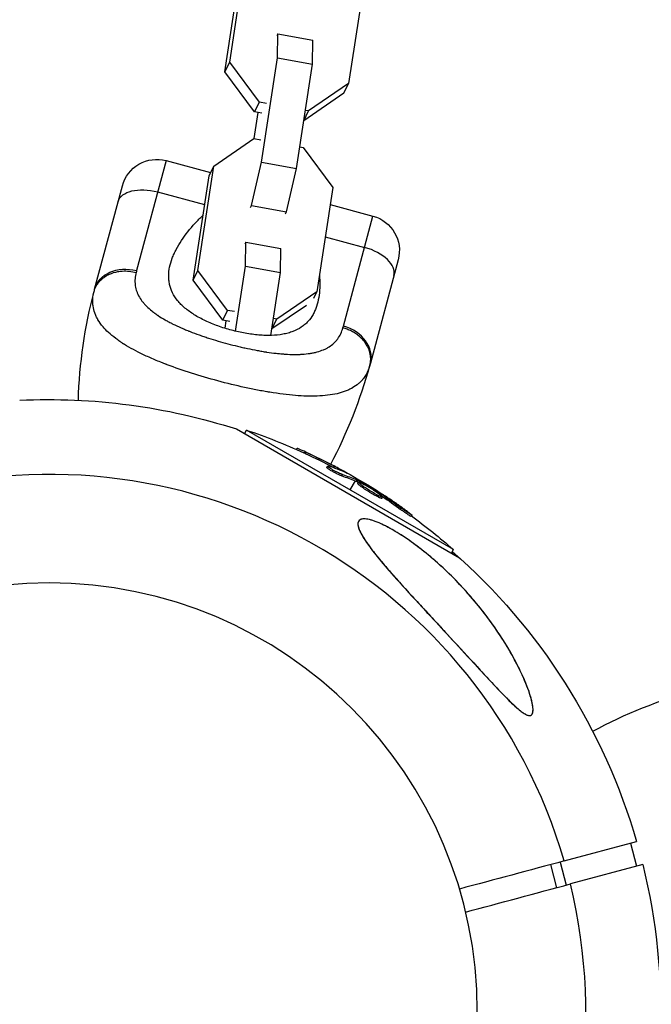
# Model space of a CAD drawing. Units: millimetres. Extents: x -11710 to 10509, y -9715 to 7369.
# Drawn here: x 2946 to 3052, y -8013 to -7848 of the extents above; entities that cross this region are included whole.
import ezdxf

# ---------------------------------------------------------------- set-up
doc = ezdxf.new("R2010")
doc.units = ezdxf.units.MM
doc.header["$LTSCALE"] = 20
doc.layers.add('2d', color=230, linetype='Continuous')

msp = doc.modelspace()

# ---------------------------------------------------------------- linework, layer by layer
at = {"layer": '2d'}
for p, q in [((2981.13, -7855.15), (2983.82, -7837.6)), ((2980.33, -7856.78), (2983.02, -7839.23)), ((3003.82, -7841.21), (3001.13, -7858.76)), ((2989.23, -7850.39), (2989.06, -7850.73)), ((2989.16, -7854.42), (2989.23, -7850.39)), ((2989.23, -7850.39), (2995.11, -7851.46)), ((2995.04, -7855.49), (2995.11, -7851.46)), ((2986.47, -7871.97), (2989.16, -7854.42)), ((2989.16, -7854.42), (2995.04, -7855.49)), ((2980.33, -7856.78), (2981.13, -7855.15)), ((2986.12, -7861.86), (2981.13, -7855.15)), ((2992.35, -7873.03), (2995.04, -7855.49)), ((2985.32, -7863.49), (2980.33, -7856.78)), ((3001.13, -7858.76), (2994.41, -7863.36)), ((3000.33, -7860.39), (3001.13, -7858.76)), ((3000.33, -7860.39), (2993.61, -7864.99)), ((2985.32, -7863.49), (2986.12, -7861.86)), ((2987.32, -7862.08), (2986.12, -7861.86)), ((2985.88, -7863.59), (2985.2, -7868.01)), ((2986.52, -7863.71), (2985.32, -7863.49)), ((2993.61, -7864.99), (2994.41, -7863.36)), ((2994.41, -7863.36), (2993.85, -7863.26)), ((2993.61, -7864.99), (2993.59, -7864.98)), ((2978.46, -7872.61), (2985.18, -7868.01)), ((2985.18, -7868.01), (2986.38, -7868.23)), ((2992.91, -7869.41), (2993.47, -7869.51)), ((2993.47, -7869.51), (2998.46, -7876.22)), ((2970.44, -7871.7), (2965.48, -7890.19)), ((2970.44, -7871.7), (2977.92, -7873.7)), ((2975.77, -7890.16), (2978.46, -7872.61)), ((2977.66, -7874.24), (2978.46, -7872.61)), ((2984.81, -7879.25), (2986.47, -7871.97)), ((2986.47, -7871.97), (2992.35, -7873.03)), ((2990.69, -7880.31), (2992.35, -7873.03)), ((2974.97, -7891.79), (2977.66, -7874.24)), ((2958.43, -7893.33), (2963.09, -7875.94)), ((2998.46, -7876.22), (2995.77, -7893.76)), ((2969.02, -7876.97), (2976.91, -7879.08)), ((2984.64, -7879.58), (2984.81, -7879.25)), ((2984.81, -7879.25), (2990.69, -7880.31)), ((2998.02, -7879.09), (3005.21, -7881.02)), ((2990.53, -7880.64), (2990.69, -7880.31)), ((3000.25, -7899.51), (3005.21, -7881.02)), ((2997.19, -7884.52), (3003.8, -7886.29)), ((2983.86, -7885.4), (2983.7, -7885.73)), ((2983.8, -7889.43), (2983.86, -7885.4)), ((2983.86, -7885.4), (2989.75, -7886.46)), ((2989.68, -7890.49), (2989.75, -7886.46)), ((2982.12, -7900.37), (2983.8, -7889.43)), ((2983.8, -7889.43), (2989.68, -7890.49)), ((3009.45, -7888.36), (3004.79, -7905.75)), ((2974.97, -7891.79), (2975.77, -7890.16)), ((2980.76, -7896.87), (2975.77, -7890.16)), ((2988.06, -7901.08), (2989.68, -7890.49)), ((2979.96, -7898.5), (2974.97, -7891.79)), ((2995.77, -7893.76), (2989.05, -7898.36)), ((2995.26, -7894.8), (2995.77, -7893.76)), ((2994.02, -7896.04), (2988.24, -7899.99)), ((2979.96, -7898.5), (2980.76, -7896.87)), ((2981.96, -7897.08), (2980.76, -7896.87)), ((2981.16, -7898.71), (2979.96, -7898.5)), ((2980.51, -7898.6), (2980.32, -7899.87)), ((2988.24, -7899.99), (2989.05, -7898.36)), ((2989.05, -7898.36), (2988.49, -7898.26)), ((2988.24, -7899.99), (2988.23, -7899.99)), ((2979.96, -7902.24), (2979.96, -7902.24)), ((2981.76, -7902.72), (2981.76, -7902.72)), ((2987.62, -7903.91), (2987.62, -7903.91)), ((2973.8, -7907.13), (2973.8, -7907.13)), ((2980.62, -7909.11), (2980.62, -7909.1)), ((2986.45, -7910.39), (2986.45, -7910.38)), ((2982.26, -7916.8), (3019.78, -7938.46)), ((2983.64, -7917.6), (2983.98, -7917)), ((3018.74, -7937.07), (2983.98, -7917)), ((2992.38, -7920.26), (2992.5, -7920.06)), ((2993.84, -7920.92), (2993.96, -7920.7)), ((2997.44, -7923.25), (2997.57, -7923.03)), ((2997.95, -7923.37), (2997.95, -7923.37)), ((2998.56, -7923.24), (2998.69, -7923.02)), ((3000.46, -7924.06), (3000.49, -7924)), ((2999.99, -7924.69), (3000.12, -7924.47)), ((3002.24, -7925.51), (3001.36, -7927.03)), ((3002.48, -7925.1), (3002.37, -7925.29)), ((3002.43, -7925.59), (3002.55, -7925.37)), ((3002.59, -7925.67), (3002.72, -7925.45)), ((3002.65, -7925.94), (3002.77, -7925.72)), ((3004.88, -7927.27), (3004.88, -7927.27)), ((3004.88, -7927.27), (3004.88, -7927.27)), ((3006.02, -7927.52), (3006.09, -7927.39)), ((3006.51, -7927.88), (3006.6, -7927.72)), ((3006.07, -7928.22), (3006.19, -7928.01)), ((3006.73, -7928.46), (3006.85, -7928.24)), ((3009.86, -7930.31), (3009.99, -7930.09)), ((3011.66, -7931.51), (3011.79, -7931.29)), ((3018.4, -7937.67), (3018.74, -7937.07)), ((3037.38, -7989.4), (3049.54, -7986.14)), ((3048.51, -7986.42), (3049.54, -7990.28)), ((3035.05, -7990.02), (3036.08, -7993.89)), ((3036.69, -7989.58), (3037.73, -7993.45)), ((3050.58, -7990), (3038.41, -7993.26))]:
    msp.add_line(p, q, dxfattribs=at)
at = {"layer": '2d', "extrusion": (0, 0, -1)}
msp.add_circle((-2950.76, -8014.68), 72, dxfattribs=at)
for centre, radius, start, end in [((-2968.88, -7877.49), 6, 15, 105), ((-3003.66, -7886.81), 6, 105, 195), ((-3036.95, -7914.37), 81.29, 1.6853, 14.7379), ((-2950.76, -8014.68), 102.82, 87.2493, 107.8379), ((-2951.1, -8014.08), 102.5, 108.708, 114.4788), ((-2951.23, -8013.87), 102.5, 114.4787, 122.1677), ((-2950.76, -8014.68), 102.82, 121.2164, 121.217), ((-2950.76, -8014.68), 102.82, 122.0913, 122.0923), ((-2951.1, -8014.08), 102.5, 126.2489, 131.292), ((-2950.76, -8014.68), 102.82, 131.2564, 163.8855), ((-3080.73, -8039.16), 81.29, 61.6853, 74.7379), ((-2950.76, -8014.68), 102.82, 166.1146, 198.7436)]:
    msp.add_arc(centre, radius, start, end, dxfattribs=at)
at = {"layer": '2d'}
for centre, radius, start, end in [((2926.27, -7884.71), 81.29, 332.1193, 344.7379), ((2950.76, -8014.68), 90.23, 16.2701, 193.7299), ((2950.76, -8014.68), 90.23, 196.2701, 13.7299)]:
    msp.add_arc(centre, radius, start, end, dxfattribs=at)
at = {"layer": '2d', "extrusion": (0, 0, -1)}
for centre, major_axis, ratio, start_param, end_param in [((2968.18, -7880.13), (-5.8, 1.55), 0.545265, 0, 1.570796), ((2964.22, -7894.88), (-5.8, 1.55), 0.808568, 0, 1.570796), ((2950.88, -8013.96), (51.24, 88.76), 0.987104, -0.092267, -0.040212), ((2951.01, -8013.74), (51.24, 88.76), 0.987104, -0.092267, -0.040212), ((2953.54, -8015.49), (51.23, 88.72), 0.473523, -0.106952, -0.058139), ((2953.67, -8015.28), (51.23, 88.72), 0.473523, -0.106952, -0.058139), ((2953.54, -8015.49), (51.23, 88.72), 0.473523, -0.058139, -0.054049), ((2953.67, -8015.28), (51.23, 88.72), 0.473523, -0.058139, -0.054049), ((2950.52, -8013.46), (51.24, 88.75), 0.926659, 0.060013, 0.103512), ((2950.4, -8013.68), (51.24, 88.75), 0.926659, 0.064437, 0.103512)]:
    msp.add_ellipse(centre, major_axis=major_axis, ratio=ratio, start_param=start_param, end_param=end_param, dxfattribs=at)
at = {"layer": '2d'}
for centre, major_axis, ratio, start_param, end_param in [((3002.95, -7889.45), (-5.8, 1.55), 0.545265, 3.141593, 4.712389), ((2999, -7904.2), (-5.8, 1.55), 0.808568, 3.141593, 4.712389), ((2951.22, -8013.86), (51.25, 88.77), 0.465742, 0.041437, 0.107038)]:
    msp.add_ellipse(centre, major_axis=major_axis, ratio=ratio, start_param=start_param, end_param=end_param, dxfattribs=at)
for points, knots in [([(2981.44, -7900.2), (2981.05, -7900.09), (2980.67, -7899.98), (2979.91, -7899.75), (2979.53, -7899.62), (2978.43, -7899.22), (2977.73, -7898.93), (2976.4, -7898.31), (2975.76, -7897.96), (2974.61, -7897.25), (2974.08, -7896.87), (2973.38, -7896.27), (2973.15, -7896.07), (2972.74, -7895.65), (2972.56, -7895.44), (2972.04, -7894.8), (2971.75, -7894.36), (2971.3, -7893.44), (2971.14, -7892.98), (2970.98, -7892.27), (2970.94, -7892.03), (2970.89, -7891.55), (2970.88, -7891.31), (2970.89, -7890.08), (2971.1, -7889.1), (2971.56, -7887.86), (2971.67, -7887.61), (2971.89, -7887.11), (2972.02, -7886.86), (2972.41, -7886.11), (2972.71, -7885.61), (2973.69, -7884.14), (2974.46, -7883.17), (2975.75, -7881.77), (2976.18, -7881.34), (2976.63, -7880.92)], [0.09561161, 0.09561161, 0.09561161, 0.09561161, 0.09679235, 0.09679235, 0.09797309, 0.09797309, 0.10033456, 0.10033456, 0.10269604, 0.10269604, 0.10505751, 0.10505751, 0.10623825, 0.10623825, 0.10741899, 0.10741899, 0.10978046, 0.10978046, 0.11214194, 0.11214194, 0.11332267, 0.11332267, 0.11450341, 0.11450341, 0.11922636, 0.11922636, 0.1204071, 0.1204071, 0.12158783, 0.12158783, 0.12394931, 0.12394931, 0.12867226, 0.12867226, 0.13082877, 0.13082877, 0.13082877, 0.13082877]), ([(2958.33, -7893.69), (2958.5, -7893.07), (2958.81, -7892.49), (2959.7, -7891.5), (2960.27, -7891.08), (2961.36, -7890.59), (2961.84, -7890.44), (2962.33, -7890.35)], [0, 0, 0, 0, 0.25, 0.25, 0.5, 0.5, 0.6673564, 0.6673564, 0.6673564, 0.6673564]), ([(2962.33, -7890.35), (2962.58, -7890.31), (2962.83, -7890.28), (2963.85, -7890.21), (2964.64, -7890.29), (2965.4, -7890.49)], [0.6673564, 0.6673564, 0.6673564, 0.6673564, 0.75, 0.75, 1, 1, 1, 1]), ([(2965.4, -7890.49), (2965.31, -7890.84), (2965.25, -7891.18), (2965.21, -7891.68), (2965.2, -7891.93), (2965.21, -7892.18), (2965.22, -7892.34), (2965.22, -7892.42), (2965.27, -7892.83), (2965.33, -7893.15), (2965.48, -7893.63), (2965.54, -7893.78), (2965.66, -7894.09), (2965.74, -7894.25), (2965.98, -7894.71), (2966.17, -7895.01), (2966.5, -7895.44), (2966.67, -7895.66), (2966.87, -7895.87), (2967, -7896.02), (2967.07, -7896.09), (2967.41, -7896.43), (2967.72, -7896.71), (2968.21, -7897.1), (2968.47, -7897.3), (2968.78, -7897.52), (2968.92, -7897.62), (2969.01, -7897.68), (2969.06, -7897.71), (2969.48, -7897.99), (2969.87, -7898.23), (2970.49, -7898.59), (2970.81, -7898.76), (2971.2, -7898.96), (2971.37, -7899.04), (2971.48, -7899.1), (2971.54, -7899.13), (2972.04, -7899.38), (2972.5, -7899.59), (2973.22, -7899.91), (2973.58, -7900.06), (2974.02, -7900.24), (2974.21, -7900.31), (2974.33, -7900.36), (2974.4, -7900.39), (2974.96, -7900.61), (2975.47, -7900.8), (2976.25, -7901.08), (2976.64, -7901.21), (2977.04, -7901.34), (2977.3, -7901.43), (2977.44, -7901.48), (2978.1, -7901.69), (2978.64, -7901.86), (2979.72, -7902.18), (2980.26, -7902.33), (2981.37, -7902.62), (2981.92, -7902.76), (2982.74, -7902.96), (2983.02, -7903.03), (2983.56, -7903.15), (2983.84, -7903.21), (2984.66, -7903.39), (2985.21, -7903.5), (2986.02, -7903.65), (2986.42, -7903.72), (2986.89, -7903.8), (2987.09, -7903.83), (2987.22, -7903.85), (2987.28, -7903.86), (2987.89, -7903.95), (2988.43, -7904.02), (2989.21, -7904.11), (2989.59, -7904.15), (2990.03, -7904.19), (2990.22, -7904.2), (2990.35, -7904.21), (2990.41, -7904.21), (2990.98, -7904.25), (2991.47, -7904.27), (2992.19, -7904.28), (2992.54, -7904.27), (2992.94, -7904.26), (2993.11, -7904.25), (2993.22, -7904.24), (2993.27, -7904.24), (2993.79, -7904.21), (2994.22, -7904.16), (2994.85, -7904.07), (2995.15, -7904.01), (2995.45, -7903.95), (2995.64, -7903.9), (2995.74, -7903.88), (2996.21, -7903.75), (2996.57, -7903.62), (2997.08, -7903.41), (2997.24, -7903.34), (2997.55, -7903.17), (2997.7, -7903.09), (2998.14, -7902.81), (2998.41, -7902.6), (2998.78, -7902.26), (2998.95, -7902.09), (2999.14, -7901.87), (2999.21, -7901.77), (2999.27, -7901.7), (2999.29, -7901.67), (2999.7, -7901.11), (2999.99, -7900.5), (3000.17, -7899.81)], [0, 0, 0, 0, 0.03125, 0.03125, 0.046875, 0.054687, 0.054687, 0.0625, 0.0625, 0.09375, 0.09375, 0.109375, 0.109375, 0.125, 0.125, 0.15625, 0.15625, 0.171875, 0.179687, 0.179687, 0.1875, 0.1875, 0.21875, 0.21875, 0.234375, 0.242187, 0.246094, 0.246094, 0.25, 0.25, 0.28125, 0.28125, 0.296875, 0.304687, 0.308594, 0.308594, 0.3125, 0.3125, 0.34375, 0.34375, 0.359375, 0.367187, 0.371094, 0.371094, 0.375, 0.375, 0.40625, 0.40625, 0.421875, 0.429687, 0.429687, 0.4375, 0.4375, 0.46875, 0.46875, 0.5, 0.5, 0.53125, 0.53125, 0.546875, 0.546875, 0.5625, 0.5625, 0.59375, 0.59375, 0.609375, 0.617187, 0.621094, 0.621094, 0.625, 0.625, 0.65625, 0.65625, 0.671875, 0.679687, 0.683594, 0.683594, 0.6875, 0.6875, 0.71875, 0.71875, 0.734375, 0.742187, 0.746094, 0.746094, 0.75, 0.75, 0.78125, 0.78125, 0.796875, 0.804687, 0.804687, 0.8125, 0.8125, 0.84375, 0.84375, 0.859375, 0.859375, 0.875, 0.875, 0.90625, 0.90625, 0.921875, 0.929687, 0.933594, 0.933594, 0.9375, 0.9375, 1, 1, 1, 1]), ([(2996.21, -7890.87), (2996.23, -7891.03), (2996.24, -7891.19), (2996.32, -7892.54), (2996.28, -7893.66), (2996.02, -7895.22), (2995.9, -7895.72), (2995.66, -7896.44), (2995.57, -7896.68), (2995.37, -7897.13), (2995.27, -7897.35), (2994.91, -7897.99), (2994.62, -7898.38), (2994.13, -7898.91), (2993.96, -7899.08), (2993.58, -7899.41), (2993.38, -7899.56), (2992.75, -7899.98), (2992.28, -7900.22), (2991.51, -7900.51), (2991.25, -7900.6), (2990.69, -7900.76), (2990.39, -7900.82), (2989.47, -7900.99), (2988.83, -7901.05), (2987.82, -7901.09), (2987.47, -7901.09), (2986.76, -7901.07), (2986.39, -7901.05), (2985.27, -7900.95), (2984.52, -7900.85), (2983.37, -7900.65), (2982.99, -7900.57), (2982.21, -7900.4), (2981.82, -7900.3), (2981.44, -7900.2)], [0.06658762, 0.06658762, 0.06658762, 0.06658762, 0.06722791, 0.06722791, 0.07195852, 0.07195852, 0.07432383, 0.07432383, 0.07550649, 0.07550649, 0.07668914, 0.07668914, 0.07905445, 0.07905445, 0.08023711, 0.08023711, 0.08141976, 0.08141976, 0.08378507, 0.08378507, 0.08496772, 0.08496772, 0.08615038, 0.08615038, 0.08851569, 0.08851569, 0.08969834, 0.08969834, 0.090881, 0.090881, 0.09324631, 0.09324631, 0.09442896, 0.09442896, 0.09561161, 0.09561161, 0.09561161, 0.09561161]), ([(2959.84, -7899.64), (2959.51, -7899.24), (2959.22, -7898.84), (2958.95, -7898.39), (2958.93, -7898.34), (2958.88, -7898.25), (2958.8, -7898.11), (2958.64, -7897.78), (2958.52, -7897.49), (2958.31, -7896.91), (2958.22, -7896.52), (2958.16, -7896.09), (2958.16, -7896.07), (2958.15, -7896.02), (2958.14, -7895.95), (2958.13, -7895.78), (2958.11, -7895.43), (2958.11, -7895.13), (2958.15, -7894.53), (2958.22, -7894.11), (2958.33, -7893.69)], [0.8399462, 0.8399462, 0.8399462, 0.8399462, 0.8749601, 0.8749601, 0.8788676, 0.8788676, 0.8827751, 0.8905901, 0.9062201, 0.9062201, 0.93748, 0.93748, 0.9394338, 0.9394338, 0.9413875, 0.945295, 0.95311, 0.96874, 0.96874, 1, 1, 1, 1]), ([(2979.15, -7908.72), (2977.63, -7908.32), (2976.15, -7907.88), (2973.29, -7906.97), (2971.91, -7906.5), (2970.6, -7906), (2970.57, -7905.99), (2970.53, -7905.97), (2970.46, -7905.94), (2970.31, -7905.88), (2970, -7905.76), (2969.38, -7905.52), (2968.88, -7905.32), (2967.88, -7904.9), (2967.25, -7904.61), (2965.45, -7903.76), (2964.37, -7903.18), (2963.41, -7902.58), (2963.39, -7902.57), (2963.36, -7902.55), (2963.31, -7902.52), (2963.2, -7902.45), (2962.97, -7902.3), (2962.54, -7902.01), (2962.19, -7901.76), (2961.51, -7901.25), (2961.1, -7900.91), (2960.41, -7900.26), (2960.11, -7899.95), (2959.84, -7899.64)], [0.4998404, 0.4998404, 0.4998404, 0.4998404, 0.5623603, 0.5623603, 0.6248803, 0.6248803, 0.6258572, 0.6258572, 0.626834, 0.6287878, 0.6326953, 0.6405103, 0.6561403, 0.6561403, 0.6874002, 0.6874002, 0.7499202, 0.7499202, 0.7508971, 0.7508971, 0.7518739, 0.7538277, 0.7577352, 0.7655502, 0.7811802, 0.7811802, 0.8124401, 0.8124401, 0.8399462, 0.8399462, 0.8399462, 0.8399462]), ([(3004.42, -7906.93), (3004.21, -7907.44), (3003.94, -7907.89), (3003.61, -7908.32), (3003.6, -7908.34), (3003.57, -7908.38), (3003.52, -7908.44), (3003.4, -7908.57), (3003.17, -7908.84), (3002.94, -7909.05), (3002.47, -7909.45), (3002.13, -7909.69), (3001.73, -7909.92), (3001.7, -7909.93), (3001.66, -7909.96), (3001.59, -7909.99), (3001.42, -7910.08), (3001.08, -7910.25), (3000.77, -7910.38), (3000.13, -7910.62), (2999.67, -7910.76), (2998.19, -7911.1), (2997.07, -7911.23), (2995.82, -7911.27), (2995.8, -7911.28), (2995.77, -7911.28), (2995.71, -7911.28), (2995.59, -7911.28), (2995.34, -7911.29), (2994.84, -7911.29), (2994.39, -7911.28), (2993.47, -7911.26), (2992.84, -7911.22), (2990.85, -7911.06), (2989.42, -7910.88), (2987.87, -7910.63), (2987.85, -7910.63), (2987.81, -7910.62), (2987.75, -7910.61), (2987.6, -7910.58), (2987.29, -7910.53), (2986.69, -7910.43), (2986.16, -7910.33), (2985.09, -7910.13), (2984.37, -7909.98), (2982.17, -7909.5), (2980.67, -7909.13), (2979.15, -7908.72)], [0.0212604, 0.0212604, 0.0212604, 0.0212604, 0.06248, 0.06248, 0.0644326, 0.0644326, 0.0663851, 0.0702901, 0.0781001, 0.0937201, 0.0937201, 0.1249601, 0.1249601, 0.1269126, 0.1269126, 0.1288651, 0.1327701, 0.1405801, 0.1562001, 0.1562001, 0.1874401, 0.1874401, 0.2499202, 0.2499202, 0.2508964, 0.2508964, 0.2518727, 0.2538252, 0.2577302, 0.2655402, 0.2811602, 0.2811602, 0.3124002, 0.3124002, 0.3748803, 0.3748803, 0.3758565, 0.3758565, 0.3768328, 0.3787853, 0.3826903, 0.3905003, 0.4061203, 0.4061203, 0.4373603, 0.4373603, 0.4998404, 0.4998404, 0.4998404, 0.4998404]), ([(2993.96, -7920.7), (2993.51, -7920.49), (2993.1, -7920.31), (2992.62, -7920.1), (2992.5, -7920.05), (2992.5, -7920.06)], [0, 0, 0, 0, 0.25, 0.25, 0.4513626, 0.4513626, 0.4513626, 0.4513626]), ([(2993.84, -7920.92), (2993.78, -7920.89), (2993.73, -7920.87), (2993.65, -7920.83), (2993.62, -7920.82), (2993.59, -7920.8), (2993.58, -7920.8), (2993.58, -7920.8)], [0, 0, 0, 0, 0.03125, 0.03125, 0.046875, 0.046875, 0.04983203, 0.04983203, 0.04983203, 0.04983203]), ([(2999.99, -7924.69), (2999.95, -7924.67), (2999.89, -7924.65), (2999.77, -7924.61), (2999.7, -7924.58), (2999.56, -7924.52), (2999.48, -7924.48), (2999.32, -7924.41), (2999.23, -7924.37), (2998.97, -7924.24), (2998.79, -7924.14), (2998.43, -7923.95), (2998.26, -7923.85), (2998.02, -7923.71), (2997.95, -7923.67), (2997.82, -7923.58), (2997.76, -7923.54), (2997.6, -7923.43), (2997.52, -7923.37), (2997.46, -7923.3), (2997.45, -7923.28), (2997.44, -7923.26), (2997.44, -7923.26), (2997.44, -7923.25), (2997.44, -7923.25), (2997.44, -7923.25)], [0, 0, 0, 0, 0.0625, 0.0625, 0.125, 0.125, 0.1875, 0.1875, 0.25, 0.25, 0.375, 0.375, 0.5, 0.5, 0.5625, 0.5625, 0.625, 0.625, 0.75, 0.75, 0.8125, 0.8125, 0.84375, 0.84375, 0.8451889, 0.8451889, 0.8451889, 0.8451889]), ([(3000.12, -7924.47), (3000.04, -7924.44), (2999.93, -7924.41), (2999.81, -7924.36), (2999.69, -7924.31), (2999.55, -7924.24), (2999.41, -7924.17), (2999.26, -7924.1), (2999.1, -7924.03), (2998.95, -7923.94), (2998.79, -7923.86), (2998.64, -7923.78), (2998.49, -7923.7), (2998.35, -7923.61), (2998.21, -7923.53), (2998.09, -7923.46), (2997.97, -7923.38), (2997.86, -7923.31), (2997.78, -7923.25), (2997.7, -7923.19), (2997.64, -7923.14), (2997.6, -7923.1), (2997.57, -7923.07), (2997.56, -7923.04), (2997.57, -7923.03), (2997.59, -7923.02), (2997.63, -7923.02), (2997.7, -7923.04), (2997.72, -7923.04), (2997.74, -7923.05), (2997.76, -7923.05)], [0, 0, 0, 0, 0.108263, 0.108263, 0.108263, 0.216637, 0.216637, 0.216637, 0.324631, 0.324631, 0.324631, 0.431995, 0.431995, 0.431995, 0.53889, 0.53889, 0.53889, 0.64568, 0.64568, 0.64568, 0.75277, 0.75277, 0.75277, 0.860435, 0.860435, 0.860435, 0.968703, 0.968703, 0.968703, 1, 1, 1, 1]), ([(3000.72, -7924.18), (3000.79, -7924.22), (3000.84, -7924.24), (3000.86, -7924.25), (3000.89, -7924.25), (3000.89, -7924.25), (3000.86, -7924.23), (3000.84, -7924.21), (3000.78, -7924.17), (3000.71, -7924.13), (3000.65, -7924.09), (3000.58, -7924.05), (3000.49, -7924)], [0, 0, 0, 0, 0.263282, 0.263282, 0.263282, 0.526692, 0.526692, 0.526692, 0.789921, 0.789921, 0.789921, 1, 1, 1, 1]), ([(3002.72, -7925.45), (3002.68, -7925.43), (3002.64, -7925.42), (3002.62, -7925.4), (3002.59, -7925.39), (3002.57, -7925.38), (3002.55, -7925.37)], [0, 0, 0, 0, 0.536906, 0.536906, 0.536906, 1, 1, 1, 1]), ([(3006.07, -7928.22), (3005.97, -7928.17), (3005.86, -7928.12), (3005.63, -7927.99), (3005.51, -7927.93), (3005.25, -7927.78), (3005.12, -7927.71), (3004.93, -7927.59), (3004.86, -7927.55), (3004.72, -7927.47), (3004.66, -7927.43), (3004.46, -7927.31), (3004.33, -7927.22), (3004.13, -7927.1), (3004.07, -7927.05), (3003.94, -7926.97), (3003.88, -7926.93), (3003.7, -7926.81), (3003.58, -7926.73), (3003.42, -7926.62), (3003.37, -7926.58), (3003.27, -7926.51), (3003.22, -7926.48), (3003.13, -7926.41), (3003.09, -7926.38), (3003.01, -7926.32), (3002.97, -7926.29), (3002.9, -7926.23), (3002.87, -7926.2), (3002.81, -7926.15), (3002.79, -7926.13), (3002.76, -7926.1), (3002.74, -7926.09), (3002.73, -7926.07), (3002.7, -7926.04), (3002.68, -7926.02), (3002.67, -7926), (3002.66, -7926), (3002.66, -7925.99), (3002.65, -7925.98), (3002.64, -7925.96), (3002.64, -7925.95), (3002.65, -7925.94), (3002.65, -7925.94), (3002.65, -7925.94)], [0.499999, 0.499999, 0.499999, 0.499999, 0.5312491, 0.5312491, 0.5624991, 0.5624991, 0.5937492, 0.5937492, 0.6093742, 0.6093742, 0.6249992, 0.6249992, 0.6562493, 0.6562493, 0.6718743, 0.6718743, 0.6874994, 0.6874994, 0.7187494, 0.7187494, 0.7343745, 0.7343745, 0.7499995, 0.7499995, 0.7656245, 0.7656245, 0.7812496, 0.7812496, 0.7968746, 0.7968746, 0.8124996, 0.8124996, 0.8203121, 0.8203121, 0.8281247, 0.8437497, 0.8437497, 0.8476559, 0.8476559, 0.8515622, 0.8593747, 0.8749997, 0.8749997, 0.8758243, 0.8758243, 0.8758243, 0.8758243]), ([(3002.72, -7925.45), (3003, -7925.61), (3003.28, -7925.77), (3003.85, -7926.08), (3004.13, -7926.24), (3004.7, -7926.57), (3004.98, -7926.73), (3005.39, -7926.98), (3005.53, -7927.06), (3005.81, -7927.23), (3005.95, -7927.31), (3006.09, -7927.39)], [0, 0, 0, 0, 0.25, 0.25, 0.5, 0.5, 0.75, 0.75, 0.875, 0.875, 1, 1, 1, 1]), ([(3006.19, -7928.01), (3005.8, -7927.81), (3005.25, -7927.5), (3004.18, -7926.84), (3003.66, -7926.5), (3002.94, -7925.96), (3002.75, -7925.77), (3002.8, -7925.68), (3003.03, -7925.76), (3003.43, -7925.95)], [0.5, 0.5, 0.5, 0.5, 0.625, 0.625, 0.75, 0.75, 0.875, 0.875, 0.9988689, 0.9988689, 0.9988689, 0.9988689]), ([(3003.44, -7925.96), (3003.84, -7926.16), (3004.38, -7926.47), (3005.45, -7927.13), (3005.97, -7927.47), (3006.68, -7928.01), (3006.88, -7928.19), (3006.83, -7928.29), (3006.59, -7928.2), (3006.2, -7928.01)], [0, 0, 0, 0, 0.125, 0.125, 0.25, 0.25, 0.375, 0.375, 0.4988549, 0.4988549, 0.4988549, 0.4988549]), ([(3006.6, -7927.72), (3006.54, -7927.68), (3006.47, -7927.63), (3006.4, -7927.59), (3006.33, -7927.54), (3006.25, -7927.49), (3006.19, -7927.45), (3006.15, -7927.43), (3006.12, -7927.41), (3006.09, -7927.39)], [0, 0, 0, 0, 0.404397, 0.404397, 0.404397, 0.80918, 0.80918, 0.80918, 1, 1, 1, 1]), ([(3006.73, -7928.46), (3006.73, -7928.46), (3006.72, -7928.47), (3006.7, -7928.47), (3006.69, -7928.47), (3006.66, -7928.47), (3006.64, -7928.46), (3006.59, -7928.45), (3006.57, -7928.44), (3006.48, -7928.41), (3006.41, -7928.39), (3006.29, -7928.33), (3006.25, -7928.31), (3006.17, -7928.27), (3006.12, -7928.25), (3006.08, -7928.23)], [1.375782, 1.375782, 1.375782, 1.375782, 1.3906242, 1.3906242, 1.4062492, 1.4062492, 1.4218741, 1.4218741, 1.4374991, 1.4374991, 1.4687491, 1.4687491, 1.484374, 1.484374, 1.4988524, 1.4988524, 1.4988524, 1.4988524]), ([(3011.03, -7930.68), (3010.85, -7930.55), (3010.68, -7930.42), (3010.42, -7930.23), (3010.29, -7930.14), (3010.15, -7930.04), (3010.08, -7929.98), (3010.05, -7929.96), (3010.03, -7929.95), (3010.02, -7929.94), (3009.92, -7929.87), (3009.79, -7929.78), (3009.64, -7929.67), (3009.58, -7929.63), (3009.53, -7929.6), (3009.51, -7929.58), (3009.4, -7929.5), (3009.27, -7929.41), (3009.12, -7929.31), (3009.05, -7929.25), (3009.01, -7929.23), (3008.99, -7929.22), (3008.98, -7929.21), (3008.88, -7929.14), (3008.75, -7929.05), (3008.6, -7928.95), (3008.52, -7928.89), (3008.49, -7928.87), (3008.47, -7928.86), (3008.46, -7928.85), (3008.36, -7928.78), (3008.23, -7928.69), (3008.07, -7928.59), (3008, -7928.54), (3007.97, -7928.52), (3007.95, -7928.5), (3007.94, -7928.5), (3007.83, -7928.43), (3007.7, -7928.34), (3007.55, -7928.24), (3007.47, -7928.19), (3007.44, -7928.16), (3007.42, -7928.15), (3007.41, -7928.14), (3007.21, -7928.01), (3007.04, -7927.9), (3006.87, -7927.79)], [0, 0, 0, 0, 0.125, 0.125, 0.1875, 0.21875, 0.234375, 0.242188, 0.242188, 0.25, 0.25, 0.3125, 0.34375, 0.359375, 0.359375, 0.375, 0.375, 0.4375, 0.46875, 0.484375, 0.492188, 0.492188, 0.5, 0.5, 0.5625, 0.59375, 0.609375, 0.617188, 0.617188, 0.625, 0.625, 0.6875, 0.71875, 0.734375, 0.742188, 0.742188, 0.75, 0.75, 0.8125, 0.84375, 0.859375, 0.867188, 0.867188, 0.875, 0.875, 1, 1, 1, 1]), ([(3011.66, -7931.51), (3011.66, -7931.51), (3011.66, -7931.51), (3011.66, -7931.52), (3011.62, -7931.5), (3011.52, -7931.44), (3011.47, -7931.42), (3011.38, -7931.36), (3011.32, -7931.32), (3011.14, -7931.21), (3011, -7931.11), (3010.76, -7930.95), (3010.68, -7930.9), (3010.51, -7930.78), (3010.43, -7930.72), (3010.26, -7930.6), (3010.18, -7930.54), (3010.02, -7930.42), (3009.94, -7930.37), (3009.86, -7930.31)], [0.3749154, 0.3749154, 0.3749154, 0.3749154, 0.375, 0.375, 0.5, 0.5, 0.5625, 0.5625, 0.625, 0.625, 0.75, 0.75, 0.8125, 0.8125, 0.875, 0.875, 0.9375, 0.9375, 1, 1, 1, 1]), ([(3011.03, -7930.68), (3011.17, -7930.78), (3011.29, -7930.87), (3011.39, -7930.95), (3011.5, -7931.03), (3011.58, -7931.1), (3011.65, -7931.16), (3011.71, -7931.21), (3011.76, -7931.25), (3011.78, -7931.27), (3011.79, -7931.29), (3011.79, -7931.3), (3011.76, -7931.29), (3011.73, -7931.28), (3011.67, -7931.25), (3011.6, -7931.2), (3011.52, -7931.16), (3011.43, -7931.1), (3011.32, -7931.02), (3011.21, -7930.95), (3011.08, -7930.87), (3010.95, -7930.77), (3010.81, -7930.68), (3010.67, -7930.58), (3010.52, -7930.48), (3010.38, -7930.38), (3010.23, -7930.27), (3010.1, -7930.17), (3010.06, -7930.15), (3010.02, -7930.12), (3009.99, -7930.09)], [0, 0, 0, 0, 0.108572, 0.108572, 0.108572, 0.217262, 0.217262, 0.217262, 0.325717, 0.325717, 0.325717, 0.433622, 0.433622, 0.433622, 0.540983, 0.540983, 0.540983, 0.648042, 0.648042, 0.648042, 0.755174, 0.755174, 0.755174, 0.862717, 0.862717, 0.862717, 0.970831, 0.970831, 0.970831, 1, 1, 1, 1]), ([(3014.09, -7947.39), (3012.55, -7945.72), (3010.99, -7944.04), (3007.37, -7939.99), (3005.63, -7937.94), (3003.64, -7935.18), (3003.11, -7934.27), (3002.68, -7933.07), (3002.63, -7932.65), (3002.89, -7932.11), (3003.13, -7931.96), (3003.9, -7931.88), (3004.42, -7931.96), (3005.76, -7932.36), (3006.65, -7932.74), (3008.67, -7933.8), (3009.7, -7934.43), (3011.61, -7935.71), (3012.51, -7936.37), (3014.42, -7937.87), (3015.44, -7938.73), (3018, -7941.05), (3019.53, -7942.58), (3021.87, -7945.19), (3022.75, -7946.25), (3025.31, -7949.5), (3026.88, -7951.8), (3029.38, -7956.1), (3030.29, -7957.96), (3031.37, -7960.65), (3031.78, -7961.82), (3032.1, -7963.33), (3032.16, -7963.85), (3032.1, -7964.51), (3032.03, -7964.73), (3031.77, -7964.95), (3031.61, -7964.99), (3031.19, -7964.92), (3030.94, -7964.8), (3030.23, -7964.36), (3029.73, -7963.95), (3028.29, -7962.66), (3027.12, -7961.45), (3024.46, -7958.63), (3023.03, -7957.08), (3020.3, -7954.11), (3018.94, -7952.64), (3016.42, -7949.91), (3015.25, -7948.64), (3014.09, -7947.39)], [0, 0, 0, 0, 6.898473, 6.898473, 17.02274, 17.02274, 23.86477, 23.86477, 28.697089, 28.697089, 32.623946, 32.623946, 36.751298, 36.751298, 41.705645, 41.705645, 46.382368, 46.382368, 50.544479, 50.544479, 55.396508, 55.396508, 63.243305, 63.243305, 68.339184, 68.339184, 78.631152, 78.631152, 87.630691, 87.630691, 93.68228, 93.68228, 96.904069, 96.904069, 98.991578, 98.991578, 100.728018, 100.728018, 102.631266, 102.631266, 105.677874, 105.677874, 111.815244, 111.815244, 118.148023, 118.148023, 124.143115, 124.143115, 129.295875, 129.295875, 129.295875, 129.295875]), ([(3031.83, -7962.17), (3031.73, -7961.77), (3031.6, -7961.36), (3031.31, -7960.53), (3031.15, -7960.11), (3030.65, -7958.85), (3030.26, -7957.99), (3029.42, -7956.27), (3028.96, -7955.41), (3028, -7953.71), (3027.48, -7952.86), (3025.87, -7950.35), (3024.7, -7948.7), (3023.09, -7946.68), (3022.76, -7946.27), (3022.09, -7945.47), (3021.75, -7945.07), (3020.7, -7943.88), (3019.98, -7943.1), (3018.5, -7941.58), (3017.74, -7940.83), (3016.56, -7939.74), (3016.16, -7939.37), (3015.34, -7938.66), (3014.93, -7938.31), (3013.67, -7937.27), (3012.82, -7936.61), (3011.52, -7935.66), (3011.08, -7935.36), (3010.2, -7934.76), (3009.75, -7934.48), (3008.87, -7933.94), (3008.43, -7933.68), (3007.55, -7933.21), (3007.12, -7932.99), (3006.27, -7932.59), (3005.86, -7932.42), (3005.07, -7932.15), (3004.71, -7932.04), (3004.21, -7931.95), (3004.05, -7931.93), (3003.76, -7931.91), (3003.63, -7931.91), (3003.38, -7931.94), (3003.28, -7931.96), (3003.08, -7932.03), (3003, -7932.08), (3002.8, -7932.26), (3002.72, -7932.42), (3002.67, -7932.81), (3002.7, -7933.03), (3002.77, -7933.28)], [0.0620925, 0.0620925, 0.0620925, 0.0620925, 0.06372976, 0.06372976, 0.06536702, 0.06536702, 0.06864154, 0.06864154, 0.07191606, 0.07191606, 0.07519057, 0.07519057, 0.08173961, 0.08173961, 0.08337687, 0.08337687, 0.08501413, 0.08501413, 0.08828865, 0.08828865, 0.09156317, 0.09156317, 0.09320043, 0.09320043, 0.09483769, 0.09483769, 0.09811221, 0.09811221, 0.09974947, 0.09974947, 0.10138673, 0.10138673, 0.10302399, 0.10302399, 0.10466125, 0.10466125, 0.10629851, 0.10629851, 0.10793576, 0.10793576, 0.10875439, 0.10875439, 0.10957302, 0.10957302, 0.11039165, 0.11039165, 0.11121028, 0.11121028, 0.11284754, 0.11284754, 0.1144848, 0.1144848, 0.1144848, 0.1144848]), ([(3002.77, -7933.28), (3002.83, -7933.54), (3002.95, -7933.83), (3003.24, -7934.43), (3003.42, -7934.74), (3003.82, -7935.39), (3004.04, -7935.73), (3004.54, -7936.43), (3004.8, -7936.78), (3005.63, -7937.86), (3006.23, -7938.6), (3007.51, -7940.12), (3008.19, -7940.9), (3009.57, -7942.46), (3010.28, -7943.24), (3011.72, -7944.82), (3012.45, -7945.61), (3013.56, -7946.82), (3013.93, -7947.22), (3014.68, -7948.03), (3015.06, -7948.44), (3016.19, -7949.66), (3016.94, -7950.47), (3019.19, -7952.9), (3020.68, -7954.52), (3022.9, -7956.94), (3023.64, -7957.74), (3025.12, -7959.33), (3025.87, -7960.13), (3026.97, -7961.29), (3027.34, -7961.67), (3028.08, -7962.41), (3028.44, -7962.77), (3029.17, -7963.45), (3029.53, -7963.77), (3030.06, -7964.2), (3030.24, -7964.34), (3030.58, -7964.58), (3030.75, -7964.68), (3031.07, -7964.85), (3031.22, -7964.91), (3031.43, -7964.96), (3031.5, -7964.96), (3031.62, -7964.96), (3031.68, -7964.95), (3031.83, -7964.9), (3031.92, -7964.83), (3032.04, -7964.64), (3032.08, -7964.52), (3032.13, -7964.23), (3032.14, -7964.07), (3032.13, -7963.73), (3032.11, -7963.55), (3032.06, -7963.18), (3032.02, -7962.98), (3031.94, -7962.59), (3031.89, -7962.38), (3031.83, -7962.17)], [0.0083549, 0.0083549, 0.0083549, 0.0083549, 0.0100342, 0.0100342, 0.0117135, 0.0117135, 0.0133928, 0.0133928, 0.0150721, 0.0150721, 0.0184307, 0.0184307, 0.0217893, 0.0217893, 0.0251479, 0.0251479, 0.0285065, 0.0285065, 0.0301858, 0.0301858, 0.0318651, 0.0318651, 0.0352237, 0.0352237, 0.0419409, 0.0419409, 0.0452995, 0.0452995, 0.0486581, 0.0486581, 0.0503374, 0.0503374, 0.0520167, 0.0520167, 0.053696, 0.053696, 0.05453565, 0.05453565, 0.0553753, 0.0553753, 0.05621495, 0.05621495, 0.05663477, 0.05663477, 0.0570546, 0.0570546, 0.05789425, 0.05789425, 0.0587339, 0.0587339, 0.05957355, 0.05957355, 0.0604132, 0.0604132, 0.06125285, 0.06125285, 0.0620925, 0.0620925, 0.0620925, 0.0620925])]:
    msp.add_open_spline(points, degree=3, knots=knots, dxfattribs=at)
for points in [[(2965.48, -7890.19), (2965.45, -7890.3), (2965.43, -7890.39), (2965.4, -7890.49)], [(2958.33, -7893.69), (2958.37, -7893.57), (2958.4, -7893.45), (2958.43, -7893.33)], [(3000.17, -7899.81), (3000.2, -7899.71), (3000.23, -7899.61), (3000.25, -7899.51)], [(3004.7, -7906.11), (3004.62, -7906.4), (3004.52, -7906.67), (3004.42, -7906.93)], [(3004.79, -7905.75), (3004.76, -7905.87), (3004.73, -7905.99), (3004.7, -7906.11)], [(2999.01, -7923.48), (2998.87, -7923.4), (2998.72, -7923.32), (2998.56, -7923.24)], [(3000.49, -7924), (3000, -7923.72), (2999.37, -7923.38), (2998.69, -7923.02)], [(3002.59, -7925.67), (3002.52, -7925.63), (3002.46, -7925.6), (3002.43, -7925.59)], [(3002.59, -7925.67), (3002.64, -7925.7), (3002.7, -7925.73), (3002.75, -7925.76)], [(3002.79, -7925.78), (3002.79, -7925.78), (3002.79, -7925.78), (3002.79, -7925.78)], [(3003.11, -7926.08), (3003.11, -7926.08), (3003.11, -7926.08), (3003.11, -7926.08)], [(3003.43, -7925.95), (3003.43, -7925.96), (3003.43, -7925.96), (3003.44, -7925.96)], [(3005.8, -7927.1), (3006.09, -7927.28), (3006.45, -7927.52), (3006.87, -7927.79)], [(3006.08, -7928.23), (3006.07, -7928.23), (3006.07, -7928.22), (3006.07, -7928.22)], [(3006.2, -7928.01), (3006.2, -7928.01), (3006.19, -7928.01), (3006.19, -7928.01)], [(3006.39, -7928.1), (3006.39, -7928.1), (3006.39, -7928.1), (3006.39, -7928.1)], [(3037.38, -7989.4), (3031.51, -7990.97), (3025.63, -7992.55), (3019.76, -7994.12)], [(3020.8, -7997.98), (3026.67, -7996.41), (3032.54, -7994.84), (3038.41, -7993.26)]]:
    msp.add_open_spline(points, degree=3, dxfattribs=at)
for points, weights in [([(3004.52, -7903.41), (3003.43, -7900.69), (3000.17, -7899.81)], [0.864995027317, 0.81070234095, 1]), ([(3004.7, -7906.11), (3005.06, -7904.78), (3004.52, -7903.41)], [1, 0.8950856396, 0.864995027317])]:
    msp.add_rational_spline(points, weights, degree=2, dxfattribs=at)

doc.saveas('drawing.dxf')
